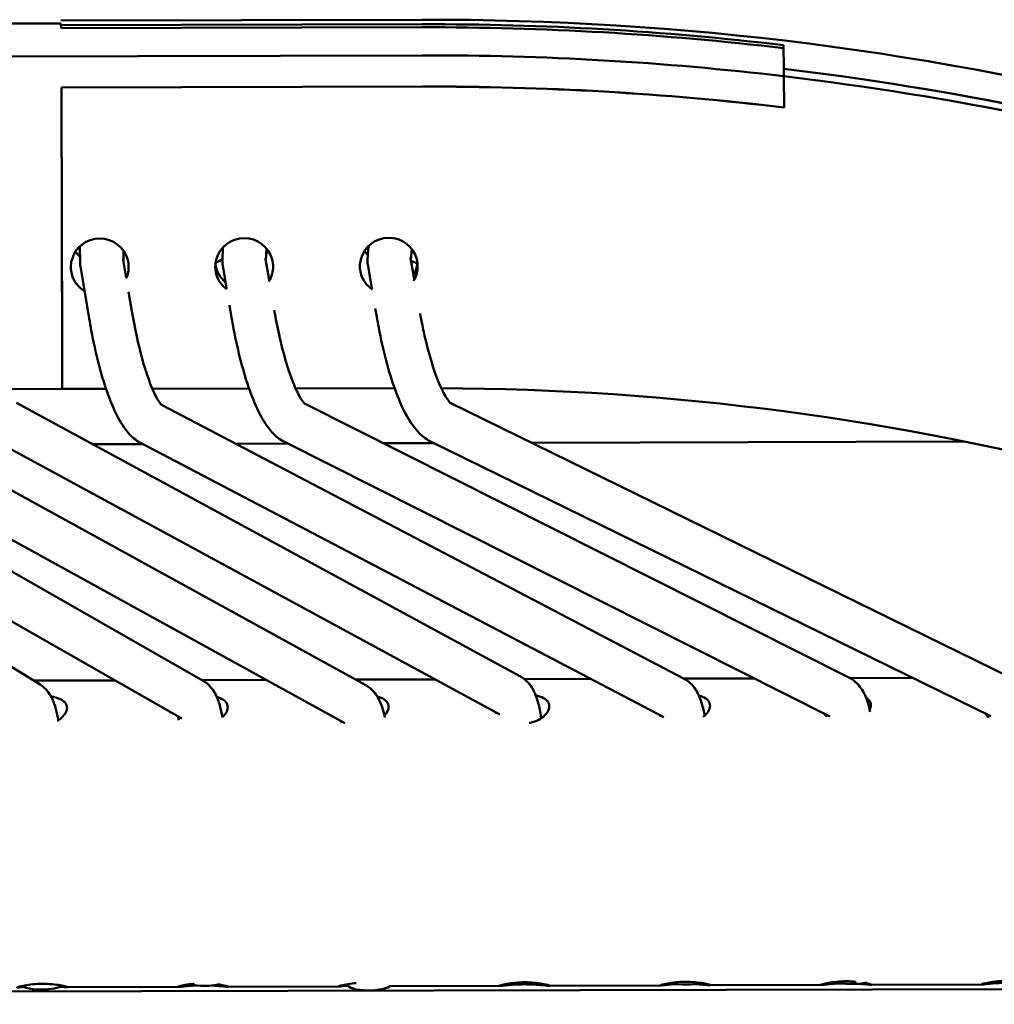
# Model space of a CAD drawing. Units: millimetres. Extents: x 0 to 420, y 0 to 247.
# Drawn here: x 179 to 188, y 236 to 246 of the extents above; entities that cross this region are included whole.
import ezdxf

# ---------------------------------------------------------------- set-up
doc = ezdxf.new("R2010")
doc.units = ezdxf.units.MM
doc.header["$LTSCALE"] = 0.75
doc.layers.add('Visible', color=7, linetype='Continuous', lineweight=50)

msp = doc.modelspace()

# ---------------------------------------------------------------- linework, layer by layer
at = {"layer": 'Visible', "extrusion": (-1e-16, -1, 2.966e-13)}
for p, q in [((57.2409, 245.2), (179.2102, 245.47443)), ((179.21011, 245.50174), (182.54343, 245.50973)), ((179.21052, 245.45958), (179.21043, 245.47328)), ((182.54384, 245.46756), (179.21052, 245.45958)), ((179.21052, 245.45958), (179.21057, 245.43917)), ((179.21073, 245.43226), (179.21069, 245.43917)), ((182.54405, 245.43976), (179.21073, 245.43226)), ((185.87768, 245.24651), (185.87761, 245.27478)), ((185.87909, 245.05554), (185.87761, 245.27478)), ((53.90973, 244.86954), (182.54573, 245.18061)), ((185.87914, 245.03419), (185.87909, 245.05554)), ((185.87914, 245.03419), (185.87909, 245.05554)), ((185.87955, 244.98703), (185.87909, 245.05554)), ((185.88145, 244.70015), (185.87951, 244.98791)), ((185.87957, 244.97819), (185.87955, 244.98703)), ((185.87956, 244.98703), (185.87955, 244.98703)), ((185.87956, 244.9871), (185.87956, 244.98703)), ((185.8815, 244.69934), (185.87956, 244.9871)), ((185.87956, 244.98703), (185.87958, 244.9777)), ((179.21435, 244.8848), (182.54767, 244.89286)), ((179.21445, 244.8711), (179.21435, 244.8848)), ((179.2144, 244.88407), (182.54772, 244.89209)), ((179.21443, 244.87404), (179.2144, 244.88407)), ((179.2144, 244.88407), (179.2145, 244.87037)), ((185.88145, 244.70015), (185.88145, 244.69935)), ((179.38666, 243.26581), (179.38563, 243.41885)), ((179.78654, 243.28453), (179.78591, 243.3779)), ((180.69976, 243.28456), (180.70509, 243.40813)), ((181.1003, 243.28857), (181.10508, 243.39936)), ((182.03849, 243.29818), (182.04788, 243.42109)), ((182.43921, 243.2924), (182.44683, 243.39213)), ((179.21949, 243.1617), (179.2192, 243.29219)), ((179.21954, 243.16097), (179.21925, 243.29146)), ((179.81306, 243.12688), (179.78495, 243.29402)), ((180.73848, 243.0307), (180.70242, 243.24234)), ((181.13104, 243.1082), (181.09815, 243.30119)), ((182.07824, 243.03118), (182.0408, 243.24907)), ((182.46868, 243.12091), (182.43669, 243.30711)), ((179.47038, 242.75272), (179.38942, 243.23398)), ((180.72916, 243.08538), (180.72916, 243.08532)), ((179.86484, 242.81908), (179.83464, 242.9986)), ((180.78443, 242.76107), (180.7651, 242.87449)), ((182.12351, 242.76779), (182.11052, 242.84337)), ((179.22087, 242.10242), (178.72704, 242.10123)), ((179.22092, 242.10169), (179.62667, 242.10267)), ((180.05356, 242.10369), (180.94593, 242.10584)), ((181.37502, 242.10688), (182.28854, 242.10907)), ((183.4502, 239.44808), (178.79866, 241.97369)), ((187.96562, 239.44213), (182.80179, 241.97495)), ((179.01765, 239.37418), (174.87333, 241.91037)), ((180.52238, 239.40803), (176.08188, 241.9434)), ((182.02371, 239.36723), (177.41344, 241.905)), ((184.95907, 239.42795), (180.13641, 241.95598)), ((186.48531, 239.43581), (181.45777, 241.96673)), ((183.25933, 239.09656), (178.59994, 241.62643)), ((186.30545, 239.07853), (181.27168, 241.61259)), ((187.78947, 239.08301), (182.62002, 241.61858)), ((187.54458, 241.61742), (183.55608, 241.60497)), ((180.32404, 239.06067), (175.87593, 241.60038)), ((181.83082, 239.01682), (177.21357, 241.55842)), ((179.96585, 241.59376), (179.50106, 241.59231)), ((184.77336, 239.07367), (179.94357, 241.60545)), ((181.3008, 241.59793), (180.8223, 241.59644)), ((182.6535, 241.60215), (182.1849, 241.60069)), ((184.10058, 239.42634), (183.48614, 239.42442)), ((185.60522, 239.43104), (184.95703, 239.42901)), ((187.07059, 239.43561), (186.48924, 239.4338)), ((179.70761, 239.41263), (178.95865, 239.41029)), ((181.10384, 239.41699), (180.50994, 239.41513)), ((182.66024, 239.42184), (181.92865, 239.41956)), ((181.85511, 236.60342), (181.85505, 236.6093)), ((118.40337, 236.4234), (195.65566, 236.57694)), ((180.29189, 236.58356), (179.2675, 236.58036)), ((181.77521, 236.58819), (180.75082, 236.58499)), ((183.25853, 236.59282), (182.24409, 236.58965)), ((184.74185, 236.59745), (183.71745, 236.59425)), ((186.22516, 236.60208), (185.20077, 236.59888)), ((187.70848, 236.60671), (186.68409, 236.60351))]:
    msp.add_line(p, q, dxfattribs=at)
at = {"layer": 'Visible'}
for centre, radius, start, end in [((182.62575, 217.89705), 27.61253, 60.557264, 90.170816), ((179.56786, 243.22384), 0.26709, 14.98635, 165.289963), ((180.90119, 243.22707), 0.26709, 14.982668, 165.293645), ((182.23452, 243.23029), 0.26709, 14.978987, 165.297326), ((179.55574, 243.22719), 0.25466, 195.02071, 239.801856), ((179.58275, 243.22597), 0.25158, 336.309171, 345.371179), ((180.88797, 243.22977), 0.25343, 194.949739, 234.77536), ((180.91776, 243.22862), 0.24981, 327.280875, 345.39704), ((182.22174, 243.23325), 0.25393, 194.983257, 237.026868), ((182.25131, 243.23177), 0.24958, 328.39354, 345.397266), ((182.63075, 217.30156), 24.8079, 60.562065, 89.795178), ((179.90616, 238.95915), 0.40111, 12.598059, 17.6977), ((182.90345, 239.01329), 0.3354, 15.527213, 17.926133), ((184.42933, 238.98886), 0.32476, 16.035659, 18.648837), ((185.96042, 238.98698), 0.3282, 15.59924, 19.487764), ((187.43087, 238.98235), 0.34431, 14.354864, 20.01947), ((181.47029, 238.92741), 0.34284, 15.580657, 18.523235), ((186.45849, 235.71032), 0.9256, 84.431796, 90.182182)]:
    msp.add_arc(centre, radius, start, end, dxfattribs=at)
at = {"layer": 'Visible', "extrusion": (0, 0, -1)}
for centre, start, end in [((-179.58665, 243.26716), 350.45099, 359.613458), ((-180.89957, 243.27594), 350.329116, 2.470056), ((-182.23791, 243.28294), 350.248533, 4.370198)]:
    msp.add_arc(centre, 0.2, start, end, dxfattribs=at)
at = {"layer": 'Visible'}
for centre, major_axis, ratio, start_param, end_param in [((182.60247, 218.86413), (27.18328, 0.18337), 0.9786484, 1.4434206, 1.5663517), ((182.59867, 218.83632), (27.18328, 0.18337), 0.9786484, 1.4432763, 1.5662042), ((182.60467, 218.57642), (27.18328, 0.18337), 0.9786484, 1.1014895, 1.4434298), ((179.21735, 243.56624), (-0.00322, 1.33333), 0.0009088, 4.5053738, 6.0761701), ((179.2174, 243.56551), (-0.00322, 1.33333), 0.0009088, 4.5053738, 6.0761701), ((179.56784, 243.22707), (0.26666, 0.0018), 0.9786484, 2.8845418, 3.3899023), ((179.58665, 243.26716), (0.1995, 0.01734), 0.7736427, 0.0619116, 0.0946456), ((179.56784, 243.22707), (0.26666, 0.0018), 0.9786484, -0.2571773, 0.2481832), ((180.90116, 243.23029), (0.26666, 0.0018), 0.9786484, 2.884605, 3.3899655), ((180.89957, 243.27594), (0.20005, 0.01259), 0.773953, 0.0821232, 0.1253791), ((180.90116, 243.23029), (0.26666, 0.0018), 0.9786484, -0.2572405, 0.24812), ((182.23449, 243.23352), (0.26666, 0.0018), 0.9786484, 2.8846682, 3.3900288), ((182.23791, 243.28294), (0.20039, 0.00942), 0.7738799, 0.0955627, 0.1458288), ((182.23449, 243.23352), (0.26666, 0.0018), 0.9786484, -0.2573038, 0.2480567), ((179.21764, 243.43575), (-0.00322, 1.33333), 0.0009088, 3.1415927, 4.5053738), ((179.21769, 243.43502), (-0.00322, 1.33333), 0.0009088, 3.1078859, 4.5053738), ((180.54115, 236.64786), (0.19999, 0.00152), 0.268229, 3.9253526, 5.4462316), ((184.98178, 236.65873), (0.2, 0.00071), 0.2685165, 3.9057158, 5.466379), ((186.52285, 236.66497), (0.2, 0.00129), 0.2683532, 3.7981939, 5.3727283), ((179.03872, 236.61274), (0.19998, 0.00263), 0.2682741, 3.4749298, 5.8902409), ((182.0551, 236.60543), (0.19999, 0.002), 0.2680608, 3.1415927, 6.1065215)]:
    msp.add_ellipse(centre, major_axis=major_axis, ratio=ratio, start_param=start_param, end_param=end_param, dxfattribs=at)
at = {"layer": 'Visible', "extrusion": (0, 0, -1)}
for centre, major_axis, start_param, end_param in [((182.60495, 218.57719), (27.18328, 0.18337), -1.5663732, -1.443442), ((182.60395, 218.64489), (27.18328, 0.18337), -1.4434206, -1.0399444), ((182.60395, 218.64489), (27.18328, 0.18337), -1.4434206, -1.101482), ((182.60689, 218.28944), (27.18328, 0.18337), -1.5663732, -1.443442), ((182.60661, 218.28867), (27.18328, 0.18337), -1.566361, -1.4434298), ((179.5659, 243.51482), (0.26666, 0.0018), 2.316406, 2.5587578), ((179.5659, 243.51482), (0.26666, 0.0018), 0.5827791, 0.6066194), ((180.89922, 243.51805), (0.26666, 0.0018), 0.5827786, 0.7080009), ((182.23255, 243.52127), (0.26666, 0.0018), 2.3755007, 2.5587588), ((180.90079, 243.2851), (0.26666, 0.0018), 2.2766172, 3.0363856), ((180.55504, 243.51719), (0.26666, 0.0018), 1.0010761, 1.2631639), ((180.555, 243.51793), (0.26666, 0.0018), 1.0007755, 1.2625456), ((182.55593, 243.51848), (0.26666, 0.0018), 1.7909466, 2.0237125), ((182.55596, 243.51771), (0.26666, 0.0018), 1.7907831, 2.0232637), ((182.23412, 243.28833), (0.26666, 0.0018), 0.105207, 0.5459441)]:
    msp.add_ellipse(centre, major_axis=major_axis, ratio=0.9786484, start_param=start_param, end_param=end_param, dxfattribs=at)
at = {"layer": 'Visible'}
for points, knots in [([(180.13865, 241.95378), (180.13865, 241.95378), (180.13795, 241.9544), (180.1323, 241.96021), (180.12149, 241.97331), (180.09158, 242.02156), (180.07064, 242.06262), (180.02595, 242.16981), (180.00191, 242.23798), (179.95568, 242.3923), (179.93344, 242.47848), (179.89549, 242.64972), (179.87928, 242.73322), (179.86484, 242.81908)], [3.3526733, 3.3526733, 3.3526733, 3.3526733, 3.398037, 3.398037, 3.561389, 3.561389, 3.7824257, 3.7824257, 4.02401, 4.02401, 4.2655943, 4.2655943, 4.4730964, 4.4730964, 4.4730964, 4.4730964]), ([(181.45975, 241.96491), (181.45975, 241.96491), (181.45859, 241.96588), (181.45087, 241.97376), (181.43865, 241.98863), (181.40582, 242.04155), (181.38349, 242.08535), (181.3368, 242.19743), (181.31219, 242.26721), (181.26517, 242.42426), (181.24271, 242.51155), (181.20648, 242.67616), (181.19188, 242.75118), (181.17877, 242.82809)], [3.3483503, 3.3483503, 3.3483503, 3.3483503, 3.4069026, 3.4069026, 3.577253, 3.577253, 3.8035931, 3.8035931, 4.0451774, 4.0451774, 4.2867616, 4.2867616, 4.4729503, 4.4729503, 4.4729503, 4.4729503]), ([(182.80359, 241.97336), (182.80359, 241.97336), (182.80203, 241.97461), (182.79276, 241.98405), (182.77957, 242.00017), (182.74475, 242.05628), (182.72151, 242.10193), (182.67352, 242.21726), (182.64856, 242.2881), (182.60107, 242.44693), (182.5785, 242.53495), (182.54593, 242.68379), (182.53455, 242.74104), (182.52405, 242.79954)], [3.3451256, 3.3451256, 3.3451256, 3.3451256, 3.4130601, 3.4130601, 3.5880432, 3.5880432, 3.817784, 3.817784, 4.0593683, 4.0593683, 4.3009525, 4.3009525, 4.4439001, 4.4439001, 4.4439001, 4.4439001]), ([(179.94357, 241.60545), (179.89811, 241.62927), (179.86485, 241.65952), (179.79213, 241.74082), (179.75808, 241.79633), (179.69346, 241.92398), (179.66374, 241.9962), (179.60752, 242.15699), (179.58116, 242.2455), (179.53243, 242.43524), (179.51009, 242.53645), (179.48331, 242.67816), (179.47668, 242.71527), (179.47038, 242.75272)], [3.265175, 3.265175, 3.265175, 3.265175, 3.4225109, 3.4225109, 3.6640952, 3.6640952, 3.9056795, 3.9056795, 4.1472637, 4.1472637, 4.388848, 4.388848, 4.4730964, 4.4730964, 4.4730964, 4.4730964]), ([(181.27168, 241.61259), (181.22432, 241.63643), (181.18914, 241.66751), (181.11366, 241.75019), (181.0783, 241.80633), (181.01149, 241.93522), (180.98079, 242.00808), (180.92292, 242.17006), (180.89588, 242.2591), (180.84607, 242.4498), (180.82334, 242.55142), (180.79668, 242.69121), (180.79041, 242.72599), (180.78443, 242.76107)], [3.265175, 3.265175, 3.265175, 3.265175, 3.4279604, 3.4279604, 3.6695447, 3.6695447, 3.911129, 3.911129, 4.1527132, 4.1527132, 4.3942975, 4.3942975, 4.4730964, 4.4730964, 4.4730964, 4.4730964]), ([(182.62002, 241.61858), (182.57141, 241.64242), (182.53494, 241.67404), (182.45764, 241.75763), (182.42142, 241.81417), (182.35316, 241.94385), (182.32182, 242.01714), (182.26287, 242.17988), (182.23537, 242.26927), (182.18486, 242.46059), (182.16187, 242.56248), (182.13531, 242.701), (182.12927, 242.73426), (182.12351, 242.76779)], [3.265175, 3.265175, 3.265175, 3.265175, 3.431527, 3.431527, 3.6731112, 3.6731112, 3.9146955, 3.9146955, 4.1562798, 4.1562798, 4.397864, 4.397864, 4.4730964, 4.4730964, 4.4730964, 4.4730964]), ([(185.14917, 239.08632), (185.14225, 239.12577), (185.13383, 239.16294), (185.11099, 239.23868), (185.09646, 239.27667), (185.06222, 239.33432), (185.04861, 239.35377), (185.01225, 239.39256), (184.98917, 239.41217), (184.95907, 239.42795)], [5.48072115, 5.48072115, 5.48072115, 5.48072115, 5.68793808, 5.68793808, 5.92417543, 5.92417543, 6.0422941, 6.0422941, 6.16041277, 6.16041277, 6.16041277, 6.16041277]), ([(179.18527, 239.04488), (179.17932, 239.08042), (179.1723, 239.11391), (179.15317, 239.1847), (179.14086, 239.22098), (179.11176, 239.27679), (179.10022, 239.29577), (179.06813, 239.33514), (179.04735, 239.35601), (179.01765, 239.37418)], [5.49584336, 5.49584336, 5.49584336, 5.49584336, 5.68807285, 5.68807285, 5.92317411, 5.92317411, 6.04072474, 6.04072474, 6.15827537, 6.15827537, 6.15827537, 6.15827537]), ([(180.69999, 239.07312), (180.69365, 239.11029), (180.68606, 239.14532), (180.66538, 239.21828), (180.6521, 239.25539), (180.62069, 239.31216), (180.60821, 239.33141), (180.57415, 239.37062), (180.55227, 239.39097), (180.52238, 239.40803)], [5.48927055, 5.48927055, 5.48927055, 5.48927055, 5.68755436, 5.68755436, 5.92312926, 5.92312926, 6.04091672, 6.04091672, 6.15870417, 6.15870417, 6.15870417, 6.15870417]), ([(182.19986, 239.06948), (182.19479, 239.09333), (182.18908, 239.11629), (182.17069, 239.17842), (182.1567, 239.21586), (182.12391, 239.27284), (182.1109, 239.2921), (182.07586, 239.33093), (182.05352, 239.35082), (182.02371, 239.36723)], [5.55617111, 5.55617111, 5.55617111, 5.55617111, 5.68755436, 5.68755436, 5.92312926, 5.92312926, 6.04091672, 6.04091672, 6.15870417, 6.15870417, 6.15870417, 6.15870417]), ([(179.17596, 239.03931), (179.18309, 239.04339), (179.18977, 239.04765), (179.21739, 239.06716), (179.23574, 239.08559), (179.26011, 239.12349), (179.26612, 239.14291), (179.26583, 239.17659), (179.26001, 239.19322), (179.23589, 239.22205), (179.21759, 239.23428), (179.17555, 239.25244), (179.14936, 239.2597), (179.11976, 239.26452), (179.11884, 239.26467), (179.11793, 239.26481)], [1.30783343, 1.30783343, 1.30783343, 1.30783343, 1.34872031, 1.34872031, 1.49095724, 1.49095724, 1.63319417, 1.63319417, 1.76907932, 1.76907932, 1.90496446, 1.90496446, 2.03650136, 2.03650136, 2.04068424, 2.04068424, 2.04068424, 2.04068424]), ([(180.69907, 239.07234), (180.71198, 239.08382), (180.72301, 239.09638), (180.74343, 239.12812), (180.74943, 239.14754), (180.74915, 239.18122), (180.74332, 239.19785), (180.71921, 239.22668), (180.7009, 239.23891), (180.67007, 239.25223), (180.65944, 239.25597), (180.64794, 239.25927)], [1.3949154, 1.3949154, 1.3949154, 1.3949154, 1.49095724, 1.49095724, 1.63319417, 1.63319417, 1.76907932, 1.76907932, 1.90496446, 1.90496446, 1.96523811, 1.96523811, 1.96523811, 1.96523811]), ([(182.19535, 239.08953), (182.20276, 239.09737), (182.20924, 239.10553), (182.22674, 239.13275), (182.23275, 239.15217), (182.23246, 239.18577), (182.2267, 239.20233), (182.20281, 239.23106), (182.18466, 239.24327), (182.15304, 239.25705), (182.14117, 239.26117), (182.12827, 239.26475)], [1.42891615, 1.42891615, 1.42891615, 1.42891615, 1.49095724, 1.49095724, 1.63319417, 1.63319417, 1.76840971, 1.76840971, 1.90362525, 1.90362525, 1.97035799, 1.97035799, 1.97035799, 1.97035799]), ([(183.53042, 239.01963), (183.54472, 239.02196), (183.55886, 239.02531), (183.60054, 239.03865), (183.62593, 239.0518), (183.66734, 239.08105), (183.68569, 239.09948), (183.71006, 239.13738), (183.71607, 239.1568), (183.71578, 239.19048), (183.70996, 239.20711), (183.68585, 239.23594), (183.66754, 239.24817), (183.63043, 239.2642), (183.61148, 239.27003), (183.59067, 239.27449)], [1.15298496, 1.15298496, 1.15298496, 1.15298496, 1.21636972, 1.21636972, 1.34872031, 1.34872031, 1.49095724, 1.49095724, 1.63319417, 1.63319417, 1.76907932, 1.76907932, 1.90496446, 1.90496446, 2.0051563, 2.0051563, 2.0051563, 2.0051563]), ([(185.13525, 239.07494), (185.1541, 239.08919), (185.17017, 239.10591), (185.19338, 239.14201), (185.19938, 239.16143), (185.1991, 239.19503), (185.19333, 239.21159), (185.16944, 239.24032), (185.1513, 239.25253), (185.1197, 239.2663), (185.10786, 239.27041), (185.095, 239.27398)], [1.36225579, 1.36225579, 1.36225579, 1.36225579, 1.49095724, 1.49095724, 1.63319417, 1.63319417, 1.76840971, 1.76840971, 1.90362525, 1.90362525, 1.97020401, 1.97020401, 1.97020401, 1.97020401]), ([(186.67228, 239.14152), (186.67925, 239.15593), (186.68267, 239.17024), (186.68242, 239.19974), (186.67659, 239.21637), (186.65755, 239.23913), (186.64848, 239.24675), (186.63792, 239.25347)], [1.52544826, 1.52544826, 1.52544826, 1.52544826, 1.63319417, 1.63319417, 1.76907932, 1.76907932, 1.84777012, 1.84777012, 1.84777012, 1.84777012]), ([(179.03896, 236.61277), (179.00955, 236.61268), (178.97851, 236.61104), (178.92195, 236.60545), (178.89642, 236.60158), (178.85466, 236.59399), (178.8361, 236.58973), (178.81124, 236.58306), (178.80497, 236.58069), (178.80476, 236.57865), (178.81032, 236.57873), (178.8323, 236.58079), (178.84711, 236.58247), (178.86454, 236.58425)], [0, 0, 0, 0, 0.13235059, 0.13235059, 0.26470118, 0.26470118, 0.40693812, 0.40693812, 0.54917505, 0.54917505, 0.68506019, 0.68506019, 0.80199219, 0.80199219, 0.80199219, 0.80199219]), ([(179.20677, 236.5857), (179.22604, 236.58389), (179.24249, 236.58214), (179.26563, 236.58015), (179.27142, 236.5801), (179.27163, 236.58215), (179.26557, 236.58448), (179.24111, 236.591), (179.22271, 236.59514), (179.18122, 236.60247), (179.15579, 236.60618), (179.09938, 236.61142), (179.06837, 236.61286), (179.03896, 236.61277)], [1.35745351, 1.35745351, 1.35745351, 1.35745351, 1.48297806, 1.48297806, 1.61886321, 1.61886321, 1.76110014, 1.76110014, 1.90333707, 1.90333707, 2.03568766, 2.03568766, 2.16803825, 2.16803825, 2.16803825, 2.16803825]), ([(180.43894, 236.61339), (180.43713, 236.61323), (180.43533, 236.61305), (180.40527, 236.61008), (180.37973, 236.60621), (180.33798, 236.59862), (180.31941, 236.59436), (180.29456, 236.58769), (180.28828, 236.58532), (180.28807, 236.58328), (180.29364, 236.58336), (180.31726, 236.58558), (180.33535, 236.58766), (180.37704, 236.59179), (180.40308, 236.59408), (180.44332, 236.59643), (180.4554, 236.597), (180.4676, 236.59744)], [0.12397973, 0.12397973, 0.12397973, 0.12397973, 0.13235059, 0.13235059, 0.26470118, 0.26470118, 0.40693812, 0.40693812, 0.54917505, 0.54917505, 0.68506019, 0.68506019, 0.82094533, 0.82094533, 0.95248223, 0.95248223, 1.00609697, 1.00609697, 1.00609697, 1.00609697]), ([(183.48891, 236.62666), (183.4595, 236.62657), (183.42846, 236.62493), (183.3719, 236.61934), (183.34637, 236.61547), (183.30462, 236.60788), (183.28605, 236.60362), (183.26119, 236.59695), (183.25492, 236.59458), (183.25471, 236.59254), (183.26027, 236.59262), (183.2839, 236.59484), (183.30198, 236.59692), (183.34367, 236.60105), (183.36971, 236.60334), (183.4269, 236.60668), (183.45804, 236.60768), (183.5165, 236.60786), (183.54769, 236.60706), (183.60506, 236.60408), (183.63124, 236.60194), (183.67324, 236.59808), (183.69153, 236.59611), (183.71558, 236.59404), (183.72137, 236.59399), (183.72158, 236.59604), (183.71552, 236.59837), (183.69106, 236.60489), (183.67266, 236.60902), (183.63117, 236.61636), (183.60574, 236.62007), (183.54934, 236.62531), (183.51833, 236.62675), (183.48891, 236.62666)], [0, 0, 0, 0, 0.1323506, 0.1323506, 0.2647012, 0.2647012, 0.4069381, 0.4069381, 0.549175, 0.549175, 0.6850602, 0.6850602, 0.8209453, 0.8209453, 0.9524822, 0.9524822, 1.0840191, 1.0840191, 1.215556, 1.215556, 1.3470929, 1.3470929, 1.4829781, 1.4829781, 1.6188632, 1.6188632, 1.7611001, 1.7611001, 1.9033371, 1.9033371, 2.0356877, 2.0356877, 2.1680383, 2.1680383, 2.1680383, 2.1680383]), ([(184.97223, 236.63129), (184.94282, 236.6312), (184.91177, 236.62956), (184.85522, 236.62397), (184.82969, 236.6201), (184.78793, 236.61251), (184.76936, 236.60825), (184.74451, 236.60158), (184.73823, 236.59921), (184.73803, 236.59717), (184.74359, 236.59725), (184.76722, 236.59947), (184.7853, 236.60155), (184.82699, 236.60568), (184.85303, 236.60797), (184.88547, 236.60987), (184.88936, 236.61008), (184.89329, 236.61028)], [0, 0, 0, 0, 0.13235059, 0.13235059, 0.26470118, 0.26470118, 0.40693812, 0.40693812, 0.54917505, 0.54917505, 0.68506019, 0.68506019, 0.82094533, 0.82094533, 0.95248223, 0.95248223, 0.97018324, 0.97018324, 0.97018324, 0.97018324]), ([(185.06355, 236.60999), (185.09099, 236.6085), (185.11598, 236.60645), (185.157, 236.60266), (185.17512, 236.60071), (185.19896, 236.59867), (185.20469, 236.59863), (185.2049, 236.60067), (185.19884, 236.603), (185.17438, 236.60952), (185.15598, 236.61365), (185.11449, 236.62099), (185.08906, 236.6247), (185.03265, 236.62994), (185.00164, 236.63138), (184.97223, 236.63129)], [1.22152034, 1.22152034, 1.22152034, 1.22152034, 1.34843154, 1.34843154, 1.48364708, 1.48364708, 1.61886262, 1.61886262, 1.76109955, 1.76109955, 1.90333648, 1.90333648, 2.03568707, 2.03568707, 2.16803766, 2.16803766, 2.16803766, 2.16803766]), ([(186.45555, 236.63592), (186.42614, 236.63583), (186.39509, 236.63419), (186.33854, 236.6286), (186.313, 236.62473), (186.27125, 236.61714), (186.25268, 236.61288), (186.22783, 236.60621), (186.22155, 236.60384), (186.22134, 236.6018), (186.22691, 236.60188), (186.25053, 236.6041), (186.26862, 236.60618), (186.31031, 236.61031), (186.33635, 236.6126), (186.38605, 236.61551), (186.40856, 236.61637), (186.43066, 236.61678)], [0, 0, 0, 0, 0.1323506, 0.1323506, 0.2647012, 0.2647012, 0.4069381, 0.4069381, 0.549175, 0.549175, 0.6850602, 0.6850602, 0.8209453, 0.8209453, 0.9524822, 0.9524822, 1.0496247, 1.0496247, 1.0496247, 1.0496247]), ([(186.57083, 236.61315), (186.58858, 236.61194), (186.60478, 236.61057), (186.63988, 236.60734), (186.65816, 236.60537), (186.68222, 236.6033), (186.688, 236.60325), (186.68821, 236.6053), (186.68216, 236.60763), (186.65983, 236.61358), (186.64552, 236.61687), (186.62874, 236.62007)], [1.25953934, 1.25953934, 1.25953934, 1.25953934, 1.34709292, 1.34709292, 1.48297806, 1.48297806, 1.61886321, 1.61886321, 1.76110014, 1.76110014, 1.87855325, 1.87855325, 1.87855325, 1.87855325]), ([(187.93559, 236.64053), (187.90716, 236.64034), (187.87736, 236.63872), (187.82186, 236.63323), (187.79632, 236.62936), (187.75457, 236.62177), (187.736, 236.61751), (187.71114, 236.61084), (187.70487, 236.60847), (187.70466, 236.60643), (187.71022, 236.60651), (187.73385, 236.60873), (187.75193, 236.61081), (187.79362, 236.61494), (187.81966, 236.61723), (187.8725, 236.62032), (187.89857, 236.62125), (187.92376, 236.62155)], [0.0049051, 0.0049051, 0.0049051, 0.0049051, 0.1323506, 0.1323506, 0.2647012, 0.2647012, 0.4069381, 0.4069381, 0.549175, 0.549175, 0.6850602, 0.6850602, 0.8209453, 0.8209453, 0.9524822, 0.9524822, 1.0639981, 1.0639981, 1.0639981, 1.0639981]), ([(180.59835, 236.59686), (180.60219, 236.59669), (180.60598, 236.5965), (180.63842, 236.59482), (180.6646, 236.59268), (180.70661, 236.58882), (180.72489, 236.58685), (180.74895, 236.58478), (180.75474, 236.58473), (180.75494, 236.58678), (180.74889, 236.58911), (180.72443, 236.59563), (180.70603, 236.59977), (180.67862, 236.60461), (180.67223, 236.60567), (180.66543, 236.60671)], [1.19833372, 1.19833372, 1.19833372, 1.19833372, 1.21555602, 1.21555602, 1.34709292, 1.34709292, 1.48297806, 1.48297806, 1.61886321, 1.61886321, 1.76110014, 1.76110014, 1.90333707, 1.90333707, 1.9424893, 1.9424893, 1.9424893, 1.9424893])]:
    msp.add_open_spline(points, degree=3, knots=knots, dxfattribs=at)
at = {"layer": 'Visible', "extrusion": (-1.5548e-12, -6.229e-13, -1)}
msp.add_open_spline([(183.64117, 239.06264), (183.63994, 239.07176), (183.63864, 239.08077), (183.63027, 239.13513), (183.62147, 239.17758), (183.59829, 239.25774), (183.58448, 239.29542), (183.55162, 239.3529), (183.53853, 239.37237), (183.50309, 239.4116), (183.48041, 239.43168), (183.4502, 239.44809)], degree=3, knots=[5.40547571, 5.40547571, 5.40547571, 5.40547571, 5.45170073, 5.45170073, 5.68793808, 5.68793808, 5.92417543, 5.92417543, 6.0422941, 6.0422941, 6.16041277, 6.16041277, 6.16041277, 6.16041277], dxfattribs=at)
at = {"layer": 'Visible', "extrusion": (-1.7395e-12, -8.79e-13, -1)}
msp.add_open_spline([(186.67666, 239.1218), (186.67041, 239.1515), (186.66316, 239.1799), (186.64162, 239.24793), (186.62622, 239.28629), (186.59037, 239.34405), (186.57615, 239.36346), (186.53876, 239.40169), (186.51527, 239.42073), (186.48531, 239.43582)], degree=3, knots=[5.52880769, 5.52880769, 5.52880769, 5.52880769, 5.68793808, 5.68793808, 5.92417543, 5.92417543, 6.0422941, 6.0422941, 6.16041277, 6.16041277, 6.16041277, 6.16041277], dxfattribs=at)
at = {"layer": 'Visible', "extrusion": (1.71553e-11, 1.56704e-11, -1)}
msp.add_open_spline([(186.25075, 239.1061), (186.25764, 239.09855), (186.26541, 239.09127), (186.27382, 239.08446)], degree=3, dxfattribs=at)
at = {"layer": 'Visible', "extrusion": (1.6598e-11, 1.53678e-11, -1)}
msp.add_open_spline([(187.73494, 239.10978), (187.74201, 239.10214), (187.74998, 239.09478), (187.7586, 239.08792)], degree=3, dxfattribs=at)
at = {"layer": 'Visible', "extrusion": (3.423e-13, -3.614e-12, -1)}
msp.add_open_spline([(181.93369, 236.61901), (181.928, 236.61855), (181.92238, 236.61805), (181.88859, 236.61471), (181.86305, 236.61084), (181.8213, 236.60325), (181.80273, 236.59899), (181.77787, 236.59232), (181.7716, 236.58995), (181.77139, 236.58791), (181.77695, 236.58799), (181.80058, 236.59021), (181.81866, 236.59229), (181.84524, 236.59492), (181.85102, 236.59547), (181.85713, 236.59603)], degree=3, knots=[0.10653397, 0.10653397, 0.10653397, 0.10653397, 0.13235059, 0.13235059, 0.26470118, 0.26470118, 0.40693812, 0.40693812, 0.54917505, 0.54917505, 0.68506019, 0.68506019, 0.82094533, 0.82094533, 0.855551, 0.855551, 0.855551, 0.855551], dxfattribs=at)

doc.saveas('drawing.dxf')
